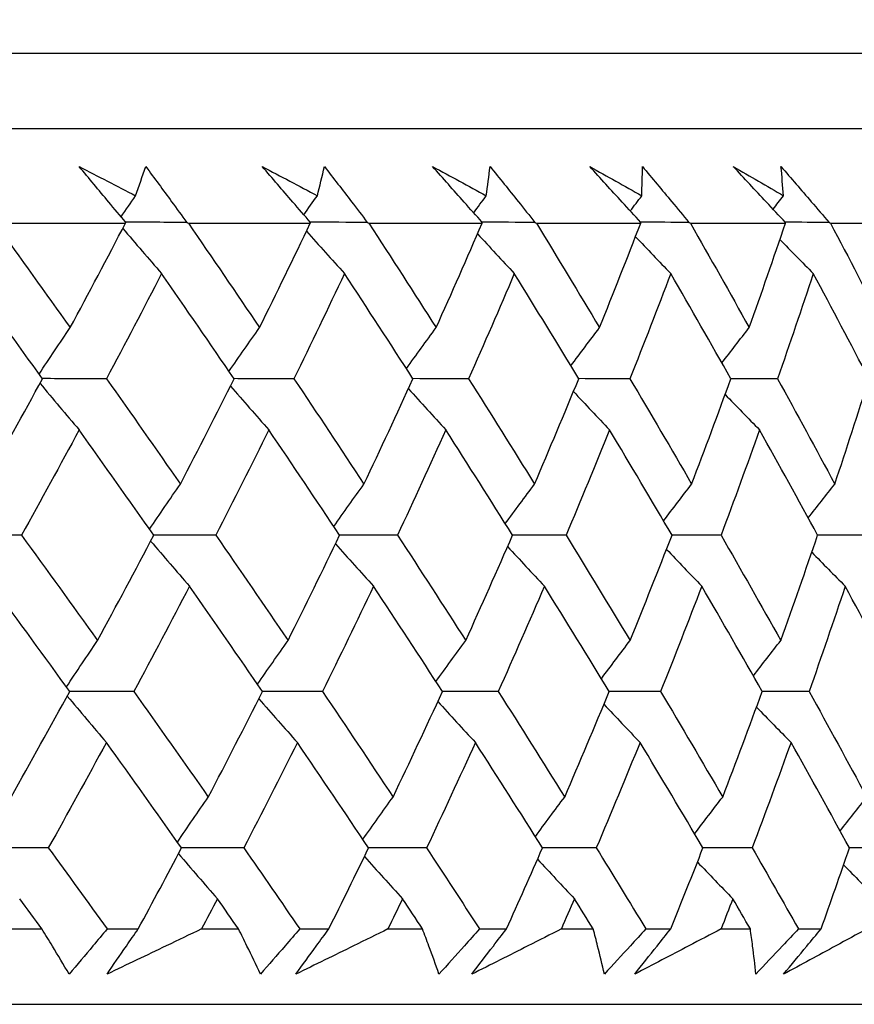
# Model space of a CAD drawing. Units: millimetres. Extents: x 32 to 1156, y 32 to 808.
# Drawn here: x 172 to 176, y 254 to 259 of the extents above; entities that cross this region are included whole.
import ezdxf

# ---------------------------------------------------------------- set-up
doc = ezdxf.new("R2010")
doc.units = ezdxf.units.MM
doc.header["$LTSCALE"] = 4
doc.layers.add('Dimension (ISO)', color=7, linetype='Continuous', lineweight=18, true_color=0x00003f)
doc.layers.add('Visible (ISO)', color=7, linetype='Continuous', lineweight=25, true_color=0x00003f)
doc.styles.add('Samuel Heath (ISO)', font='tahoma.ttf')
doc.dimstyles.new('Samuel Heath (ISO)', dxfattribs={"dimscale": 4, "dimtxt": 3, "dimasz": 2.5, "dimexe": 1, "dimexo": 1.5, "dimgap": 0.762, "dimtad": 0, "dimtih": 1, "dimtoh": 1, "dimrnd": 1e-08, "dimzin": 0, "dimdsep": 46, "dimtxsty": 'Samuel Heath (ISO)', "dimcen": 0.09, "dimdle": 10, "dimclrd": 256, "dimclre": 256, "dimclrt": 256, "dimazin": 0, "dimtfac": 1, "dimtmove": 0, "dimatfit": 3, "dimfxl": 0, "dimtolj": 1, "dimtzin": 0, "dimlwd": 15, "dimlwe": 15, "dimarcsym": 0})

# ---------------------------------------------------------------- blocks, each defined once
blk = doc.blocks.new('*D20')
at = {"layer": 'Defpoints', "color": 0, "transparency": 16777216}
for p in [(77.3695, 425.2282), (286.9693, 425.2282), (123.32, 253.9582)]:
    blk.add_point(p, dxfattribs=at)
at = {"layer": 'Dimension (ISO)', "color": 176, "lineweight": 15, "true_color": 0x000080, "transparency": 16777216}
for p, q in [((280.9693, 425.2282), (73.3695, 425.2282)), ((77.3695, 415.2282), (77.3695, 348.7661)), ((77.3695, 263.9582), (77.3695, 330.4203)), ((117.32, 253.9582), (73.3695, 253.9582))]:
    blk.add_line(p, q, dxfattribs=at)
at = {"layer": 'Dimension (ISO)', "color": 176, "true_color": 0x000080, "transparency": 16777216}
for points in [[(75.7028, 415.2282), (79.0361, 415.2282), (77.3695, 425.2282)], [(75.7028, 263.9582), (79.0361, 263.9582), (77.3695, 253.9582)]]:
    blk.add_solid(points, dxfattribs=at)
at = {"layer": 'Dimension (ISO)', "color": 176, "lineweight": 18, "true_color": 0x000080, "transparency": 16777216, "insert": (77.3695, 345.7181), "char_height": 12, "attachment_point": 2, "style": 'Samuel Heath (ISO)'}
blk.add_mtext('\\A1;171.27', dxfattribs=at)

msp = doc.modelspace()

# ---------------------------------------------------------------- linework, layer by layer
at = {"layer": 'Visible (ISO)'}
for p, q in [((123.4301, 258.5196), (178.9047, 258.5196)), ((123.7915, 258.1582), (178.5433, 258.1582)), ((172.1817, 257.7039), (172.8057, 257.7039)), ((173.1073, 257.7039), (173.6914, 257.7039)), ((173.9727, 257.7039), (174.5154, 257.7039)), ((174.7757, 257.7039), (175.2754, 257.7039)), ((175.5139, 257.7039), (175.9693, 257.7039)), ((176.1854, 257.7039), (176.5953, 257.7039)), ((172.2163, 254.3196), (172.4051, 254.3196)), ((172.718, 254.3196), (172.8668, 254.3196)), ((173.1703, 254.3196), (173.3477, 254.3196)), ((173.641, 254.3196), (173.7804, 254.3196)), ((174.064, 254.3196), (174.2295, 254.3196)), ((174.5025, 254.3196), (174.632, 254.3196)), ((174.895, 254.3196), (175.048, 254.3196)), ((175.3, 254.3196), (175.4192, 254.3196)), ((175.6609, 254.3196), (175.8011, 254.3196)), ((176.0314, 254.3196), (176.1401, 254.3196)), ((123.32, 253.9582), (179.0148, 253.9582))]:
    msp.add_line(p, q, dxfattribs=at)
for points in [[(172.5836, 257.976), (172.6739, 257.9293), (172.764, 257.8826), (172.854, 257.8358)], [(172.854, 257.8358), (172.8707, 257.8826), (172.887, 257.9293), (172.9029, 257.976)], [(173.4613, 257.976), (173.5496, 257.9293), (173.6376, 257.8826), (173.7254, 257.8358)], [(173.7254, 257.8358), (173.7371, 257.8826), (173.7483, 257.9293), (173.7592, 257.976)], [(174.278, 257.976), (174.3639, 257.9293), (174.4496, 257.8826), (174.5351, 257.8358)], [(174.5351, 257.8358), (174.5416, 257.8826), (174.5478, 257.9293), (174.5535, 257.976)], [(175.0313, 257.976), (175.1146, 257.9293), (175.1978, 257.8826), (175.2806, 257.8358)], [(175.2806, 257.8358), (175.2821, 257.8826), (175.2832, 257.9293), (175.2838, 257.976)], [(175.7192, 257.976), (175.7998, 257.9293), (175.8801, 257.8826), (175.9601, 257.8358)], [(175.9601, 257.8358), (175.9565, 257.8826), (175.9524, 257.9293), (175.9479, 257.976)], [(172.7851, 257.7344), (172.808, 257.7683), (172.8309, 257.8021), (172.854, 257.8358)], [(173.6609, 257.7445), (173.6824, 257.775), (173.7039, 257.8055), (173.7254, 257.8358)], [(174.4751, 257.754), (174.495, 257.7813), (174.515, 257.8086), (174.5351, 257.8358)], [(175.2255, 257.7628), (175.2438, 257.7872), (175.2622, 257.8116), (175.2806, 257.8358)], [(175.9099, 257.7713), (175.9266, 257.7928), (175.9434, 257.8144), (175.9601, 257.8358)], [(172.1817, 257.7039), (172.3023, 257.5369), (172.422, 257.3701), (172.5407, 257.2034)], [(172.5407, 257.2034), (172.6303, 257.3701), (172.7186, 257.537), (172.8057, 257.7039)], [(172.8057, 257.7039), (172.8062, 257.7053), (172.8067, 257.7067), (172.8073, 257.7082)], [(173.0991, 257.7082), (173.0016, 257.7084), (172.9041, 257.7086), (172.8066, 257.7089)], [(173.0991, 257.7082), (173.1018, 257.7067), (173.1046, 257.7053), (173.1073, 257.7039)], [(173.1073, 257.7039), (173.222, 257.5369), (173.3356, 257.3701), (173.4483, 257.2034)], [(173.4483, 257.2034), (173.5306, 257.3701), (173.6117, 257.537), (173.6914, 257.7039)], [(173.6914, 257.7039), (173.6918, 257.7053), (173.6922, 257.7067), (173.6925, 257.7082)], [(173.9648, 257.7082), (173.8738, 257.7084), (173.7829, 257.7086), (173.6919, 257.7089)], [(173.9648, 257.7082), (173.9674, 257.7067), (173.9701, 257.7053), (173.9727, 257.7039)], [(173.9727, 257.7039), (174.0812, 257.5369), (174.1886, 257.3701), (174.2949, 257.2034)], [(174.2949, 257.2034), (174.3697, 257.3701), (174.4432, 257.537), (174.5154, 257.7039)], [(174.5154, 257.7039), (174.5156, 257.7053), (174.5158, 257.7067), (174.5161, 257.7082)], [(174.7679, 257.7082), (174.6838, 257.7084), (174.5996, 257.7086), (174.5155, 257.7088)], [(174.7679, 257.7082), (174.7705, 257.7067), (174.7731, 257.7053), (174.7757, 257.7039)], [(174.7757, 257.7039), (174.8776, 257.5369), (174.9784, 257.3701), (175.0781, 257.2034)], [(175.0781, 257.2034), (175.1452, 257.3701), (175.211, 257.537), (175.2754, 257.7039)], [(175.5064, 257.7082), (175.4293, 257.7084), (175.3521, 257.7086), (175.275, 257.7088)], [(175.2754, 257.7039), (175.2755, 257.7053), (175.2755, 257.7067), (175.2756, 257.7082)], [(175.5064, 257.7082), (175.5089, 257.7067), (175.5114, 257.7053), (175.5139, 257.7039)], [(175.5139, 257.7039), (175.609, 257.5369), (175.7029, 257.3701), (175.7957, 257.2034)], [(175.7957, 257.2034), (175.855, 257.3701), (175.9128, 257.537), (175.9693, 257.7039)], [(176.1781, 257.7082), (176.1082, 257.7083), (176.0384, 257.7085), (175.9685, 257.7087)], [(175.9693, 257.7039), (175.9692, 257.7053), (175.9691, 257.7067), (175.9691, 257.7082)], [(176.1781, 257.7082), (176.1805, 257.7067), (176.1829, 257.7053), (176.1854, 257.7039)], [(176.1854, 257.7039), (176.2734, 257.5369), (176.3602, 257.3701), (176.4459, 257.2034)], [(172.793, 257.6795), (172.8546, 257.6069), (172.9166, 257.5346), (172.9788, 257.4628)], [(173.6735, 257.6665), (173.7338, 257.5982), (173.7944, 257.5303), (173.8553, 257.4628)], [(174.4934, 257.6532), (174.5519, 257.5894), (174.6106, 257.5259), (174.6696, 257.4628)], [(175.2505, 257.6396), (175.3066, 257.5804), (175.3629, 257.5215), (175.4195, 257.4628)], [(175.9428, 257.6257), (175.9959, 257.5712), (176.0493, 257.5169), (176.1029, 257.4628)], [(172.408, 256.9582), (172.2871, 257.1263), (172.1653, 257.2945), (172.0426, 257.4628)], [(172.9788, 257.4628), (172.892, 257.2945), (172.804, 257.1263), (172.7146, 256.9582)], [(173.3263, 256.9582), (173.2115, 257.1263), (173.0957, 257.2945), (172.9788, 257.4628)], [(173.8553, 257.4628), (173.776, 257.2945), (173.6953, 257.1263), (173.6133, 256.9582)], [(174.1839, 256.9582), (174.0754, 257.1263), (173.9659, 257.2945), (173.8553, 257.4628)], [(174.6696, 257.4628), (174.5979, 257.2945), (174.5249, 257.1263), (174.4505, 256.9582)], [(174.9784, 256.9582), (174.8766, 257.1263), (174.7736, 257.2945), (174.6696, 257.4628)], [(175.4195, 257.4628), (175.3557, 257.2945), (175.2905, 257.1263), (175.2239, 256.9582)], [(175.7076, 256.9582), (175.6127, 257.1263), (175.5167, 257.2945), (175.4195, 257.4628)], [(176.1029, 257.4628), (176.0471, 257.2945), (175.99, 257.1263), (175.9314, 256.9582)], [(176.3696, 256.9582), (176.2819, 257.1263), (176.193, 257.2945), (176.1029, 257.4628)], [(172.3917, 256.9809), (172.441, 257.0554), (172.4906, 257.1296), (172.5407, 257.2034)], [(173.3019, 256.9938), (173.3504, 257.064), (173.3992, 257.1339), (173.4483, 257.2034)], [(174.1524, 257.007), (174.1996, 257.0728), (174.2471, 257.1382), (174.2949, 257.2034)], [(174.9407, 257.0203), (174.9862, 257.0816), (175.032, 257.1426), (175.0781, 257.2034)], [(175.6647, 257.0341), (175.7081, 257.0907), (175.7518, 257.1472), (175.7957, 257.2034)], [(172.1288, 256.453), (172.2231, 256.6213), (172.3162, 256.7897), (172.408, 256.9582)], [(172.396, 256.9362), (172.4582, 256.8614), (172.5207, 256.7871), (172.5835, 256.7132)], [(172.7146, 256.9582), (172.6123, 256.9584), (172.5099, 256.9586), (172.4076, 256.9588)], [(172.7146, 256.9582), (172.8337, 256.7897), (172.9518, 256.6213), (173.0689, 256.453)], [(173.0689, 256.453), (173.156, 256.6213), (173.2418, 256.7897), (173.3263, 256.9582)], [(173.6133, 256.9582), (173.5175, 256.9584), (173.4217, 256.9585), (173.3259, 256.9587)], [(173.6133, 256.9582), (173.7263, 256.7897), (173.8382, 256.6213), (173.949, 256.453)], [(173.949, 256.453), (174.0287, 256.6213), (174.1069, 256.7897), (174.1839, 256.9582)], [(174.4505, 256.9582), (174.3615, 256.9583), (174.2725, 256.9585), (174.1835, 256.9587)], [(174.4505, 256.9582), (174.557, 256.7897), (174.6624, 256.6213), (174.7667, 256.453)], [(174.7667, 256.453), (174.8386, 256.6213), (174.9092, 256.7897), (174.9784, 256.9582)], [(175.2239, 256.9582), (175.142, 256.9583), (175.06, 256.9585), (174.9781, 256.9587)], [(175.2239, 256.9582), (175.3237, 256.7897), (175.4222, 256.6213), (175.5197, 256.453)], [(175.5197, 256.453), (175.5837, 256.6213), (175.6464, 256.7897), (175.7076, 256.9582)], [(175.9314, 256.9582), (175.8567, 256.9583), (175.782, 256.9585), (175.7073, 256.9586)], [(175.9314, 256.9582), (176.0241, 256.7897), (176.1156, 256.6213), (176.2059, 256.453)], [(176.2059, 256.453), (176.2619, 256.6213), (176.3164, 256.7897), (176.3696, 256.9582)], [(173.3088, 256.9232), (173.3699, 256.8528), (173.4313, 256.7828), (173.4929, 256.7132)], [(174.1619, 256.91), (174.2214, 256.8441), (174.2812, 256.7785), (174.3412, 256.7132)], [(174.9531, 256.8967), (175.0105, 256.8352), (175.0681, 256.7741), (175.126, 256.7132)], [(175.6802, 256.8829), (175.7349, 256.8261), (175.7899, 256.7695), (175.8451, 256.7132)], [(172.5835, 256.7132), (172.4927, 256.5448), (172.4006, 256.3764), (172.3072, 256.2082)], [(172.9413, 256.2082), (172.823, 256.3764), (172.7037, 256.5448), (172.5835, 256.7132)], [(173.4929, 256.7132), (173.4095, 256.5448), (173.3247, 256.3764), (173.2387, 256.2082)], [(173.8323, 256.2082), (173.7202, 256.3764), (173.6071, 256.5448), (173.4929, 256.7132)], [(174.3412, 256.7132), (174.2654, 256.5448), (174.1881, 256.3764), (174.1096, 256.2082)], [(174.6611, 256.2082), (174.5555, 256.3764), (174.4489, 256.5448), (174.3412, 256.7132)], [(175.126, 256.7132), (175.0579, 256.5448), (174.9885, 256.3764), (174.9177, 256.2082)], [(175.4255, 256.2082), (175.3268, 256.3764), (175.2269, 256.5448), (175.126, 256.7132)], [(175.8451, 256.7132), (175.785, 256.5448), (175.7235, 256.3764), (175.6606, 256.2082)], [(176.1235, 256.2082), (176.0318, 256.3764), (175.939, 256.5448), (175.8451, 256.7132)], [(172.921, 256.237), (172.97, 256.3094), (173.0193, 256.3814), (173.0689, 256.453)], [(173.8043, 256.2501), (173.8522, 256.3181), (173.9005, 256.3857), (173.949, 256.453)], [(174.6265, 256.2633), (174.6729, 256.3268), (174.7197, 256.3901), (174.7667, 256.453)], [(175.3852, 256.2768), (175.4297, 256.3358), (175.4746, 256.3945), (175.5197, 256.453)], [(176.0784, 256.2907), (176.1207, 256.345), (176.1632, 256.3991), (176.2059, 256.453)], [(172.3072, 256.2082), (172.2016, 256.2083), (172.0959, 256.2085), (171.9903, 256.2087)], [(172.3072, 256.2082), (172.4297, 256.0396), (172.5512, 255.8711), (172.6718, 255.7026)], [(172.6718, 255.7026), (172.7629, 255.8711), (172.8527, 256.0396), (172.9413, 256.2082)], [(172.9264, 256.1798), (172.9882, 256.1073), (173.0502, 256.0353), (173.1126, 255.9636)], [(173.2387, 256.2082), (173.1394, 256.2083), (173.0402, 256.2085), (172.941, 256.2086)], [(173.2387, 256.2082), (173.3551, 256.0396), (173.4705, 255.8711), (173.585, 255.7026)], [(173.585, 255.7026), (173.6687, 255.8711), (173.7512, 256.0396), (173.8323, 256.2082)], [(174.1096, 256.2082), (174.0171, 256.2083), (173.9245, 256.2085), (173.832, 256.2086)], [(174.1096, 256.2082), (174.2197, 256.0396), (174.3287, 255.8711), (174.4367, 255.7026)], [(174.4367, 255.7026), (174.5129, 255.8711), (174.5877, 256.0396), (174.6611, 256.2082)], [(174.9177, 256.2082), (174.832, 256.2083), (174.7464, 256.2084), (174.6608, 256.2086)], [(174.9177, 256.2082), (175.0211, 256.0396), (175.1235, 255.8711), (175.2247, 255.7026)], [(175.2247, 255.7026), (175.293, 255.8711), (175.36, 256.0396), (175.4255, 256.2082)], [(175.6606, 256.2082), (175.5822, 256.2083), (175.5037, 256.2084), (175.4253, 256.2085)], [(175.6606, 256.2082), (175.7572, 256.0396), (175.8525, 255.8711), (175.9468, 255.7026)], [(175.9468, 255.7026), (176.0071, 255.8711), (176.066, 256.0396), (176.1235, 256.2082)], [(176.3364, 256.2082), (176.2654, 256.2083), (176.1943, 256.2084), (176.1233, 256.2085)], [(173.8123, 256.1668), (173.8728, 256.0987), (173.9335, 256.031), (173.9945, 255.9636)], [(174.6373, 256.1536), (174.6958, 256.0899), (174.7547, 256.0266), (174.8137, 255.9636)], [(175.399, 256.1401), (175.4551, 256.081), (175.5116, 256.0221), (175.5682, 255.9636)], [(176.0954, 256.1262), (176.1487, 256.0717), (176.2021, 256.0176), (176.2558, 255.9636)], [(172.5386, 255.4582), (172.4168, 255.6266), (172.2942, 255.7951), (172.1706, 255.9636)], [(173.1126, 255.9636), (173.0251, 255.7951), (172.9362, 255.6266), (172.8461, 255.4582)], [(173.4625, 255.4582), (173.3468, 255.6266), (173.2302, 255.7951), (173.1126, 255.9636)], [(173.9945, 255.9636), (173.9144, 255.7951), (173.833, 255.6266), (173.7503, 255.4582)], [(174.3253, 255.4582), (174.216, 255.6266), (174.1058, 255.7951), (173.9945, 255.9636)], [(174.8137, 255.9636), (174.7414, 255.7951), (174.6678, 255.6266), (174.5927, 255.4582)], [(175.1246, 255.4582), (175.0221, 255.6266), (174.9185, 255.7951), (174.8137, 255.9636)], [(175.5682, 255.9636), (175.5038, 255.7951), (175.4381, 255.6266), (175.3709, 255.4582)], [(175.8582, 255.4582), (175.7627, 255.6266), (175.666, 255.7951), (175.5682, 255.9636)], [(176.2558, 255.9636), (176.1995, 255.7951), (176.1418, 255.6266), (176.0827, 255.4582)], [(176.5242, 255.4582), (176.4359, 255.6266), (176.3465, 255.7951), (176.2558, 255.9636)], [(172.5226, 255.4803), (172.5719, 255.5548), (172.6217, 255.6289), (172.6718, 255.7026)], [(173.4384, 255.4932), (173.4869, 255.5634), (173.5358, 255.6332), (173.585, 255.7026)], [(174.294, 255.5063), (174.3413, 255.5721), (174.3888, 255.6375), (174.4367, 255.7026)], [(175.0871, 255.5197), (175.1327, 255.581), (175.1786, 255.6419), (175.2247, 255.7026)], [(175.8155, 255.5334), (175.859, 255.59), (175.9028, 255.6464), (175.9468, 255.7026)], [(172.257, 254.9523), (172.3521, 255.1208), (172.446, 255.2895), (172.5386, 255.4582)], [(172.5266, 255.4364), (172.5889, 255.3619), (172.6515, 255.2877), (172.7144, 255.214)], [(172.8461, 255.4582), (172.7435, 255.4583), (172.6409, 255.4584), (172.5383, 255.4585)], [(172.8461, 255.4582), (172.966, 255.2895), (173.0849, 255.1208), (173.2028, 254.9523)], [(173.2028, 254.9523), (173.2907, 255.1208), (173.3772, 255.2895), (173.4625, 255.4582)], [(173.4449, 255.4235), (173.5061, 255.3533), (173.5677, 255.2835), (173.6295, 255.214)], [(173.7503, 255.4582), (173.6543, 255.4583), (173.5583, 255.4584), (173.4623, 255.4585)], [(173.7503, 255.4582), (173.864, 255.2895), (173.9767, 255.1208), (174.0883, 254.9523)], [(174.0883, 254.9523), (174.1687, 255.1208), (174.2476, 255.2895), (174.3253, 255.4582)], [(174.5927, 255.4582), (174.5035, 255.4583), (174.4143, 255.4584), (174.3251, 255.4585)], [(174.5927, 255.4582), (174.6999, 255.2895), (174.806, 255.1208), (174.911, 254.9523)], [(174.911, 254.9523), (174.9836, 255.1208), (175.0548, 255.2895), (175.1246, 255.4582)], [(175.3709, 255.4582), (175.2887, 255.4583), (175.2066, 255.4584), (175.1244, 255.4585)], [(175.3709, 255.4582), (175.4712, 255.2895), (175.5705, 255.1208), (175.6686, 254.9523)], [(175.6686, 254.9523), (175.7332, 255.1208), (175.7964, 255.2895), (175.8582, 255.4582)], [(176.0827, 255.4582), (176.0078, 255.4583), (175.933, 255.4584), (175.8581, 255.4584)], [(176.0827, 255.4582), (176.176, 255.2895), (176.2681, 255.1208), (176.359, 254.9523)], [(174.3032, 255.4104), (174.3629, 255.3446), (174.4228, 255.2791), (174.4829, 255.214)], [(175.0992, 255.3971), (175.1567, 255.3357), (175.2145, 255.2747), (175.2725, 255.214)], [(175.8307, 255.3834), (175.8856, 255.3267), (175.9407, 255.2702), (175.9959, 255.214)], [(172.7144, 255.214), (172.6228, 255.0453), (172.53, 254.8767), (172.4358, 254.7082)], [(173.0747, 254.7082), (172.9556, 254.8768), (172.8355, 255.0454), (172.7144, 255.214)], [(173.6295, 255.214), (173.5453, 255.0453), (173.4598, 254.8767), (173.3729, 254.7082)], [(173.9711, 254.7082), (173.8582, 254.8768), (173.7443, 255.0454), (173.6295, 255.214)], [(174.4829, 255.214), (174.4064, 255.0453), (174.3285, 254.8767), (174.2492, 254.7082)], [(174.8049, 254.7082), (174.6987, 254.8768), (174.5913, 255.0454), (174.4829, 255.214)], [(175.2725, 255.214), (175.2038, 255.0453), (175.1337, 254.8767), (175.0623, 254.7082)], [(175.574, 254.7082), (175.4746, 254.8768), (175.3741, 255.0454), (175.2725, 255.214)], [(175.9959, 255.214), (175.9353, 255.0453), (175.8733, 254.8767), (175.8098, 254.7082)], [(176.2761, 254.7082), (176.1839, 254.8768), (176.0905, 255.0454), (175.9959, 255.214)], [(173.0547, 254.7365), (173.1037, 254.8088), (173.1531, 254.8807), (173.2028, 254.9523)], [(173.9434, 254.7495), (173.9914, 254.8174), (174.0397, 254.885), (174.0883, 254.9523)], [(174.7705, 254.7627), (174.8171, 254.8262), (174.8639, 254.8894), (174.911, 254.9523)], [(175.5339, 254.7762), (175.5785, 254.8351), (175.6234, 254.8938), (175.6686, 254.9523)], [(176.2313, 254.79), (176.2736, 254.8443), (176.3162, 254.8984), (176.359, 254.9523)], [(172.4358, 254.7082), (172.3299, 254.7083), (172.224, 254.7083), (172.1182, 254.7084)], [(172.4358, 254.7082), (172.5304, 254.5787), (172.6244, 254.4491), (172.718, 254.3196)], [(172.8668, 254.3196), (172.9369, 254.4491), (173.0062, 254.5786), (173.0747, 254.7082)], [(173.3729, 254.7082), (173.2735, 254.7083), (173.174, 254.7083), (173.0746, 254.7084)], [(173.3729, 254.7082), (173.4629, 254.5787), (173.5523, 254.4491), (173.641, 254.3196)], [(173.7804, 254.3196), (173.8447, 254.4491), (173.9083, 254.5786), (173.9711, 254.7082)], [(174.2492, 254.7082), (174.1565, 254.7083), (174.0637, 254.7083), (173.971, 254.7084)], [(174.2492, 254.7082), (174.3343, 254.5787), (174.4187, 254.4491), (174.5025, 254.3196)], [(174.632, 254.3196), (174.6904, 254.4491), (174.7481, 254.5786), (174.8049, 254.7082)], [(175.0623, 254.7082), (174.9764, 254.7083), (174.8906, 254.7083), (174.8048, 254.7084)], [(175.0623, 254.7082), (175.1422, 254.5787), (175.2214, 254.4491), (175.3, 254.3196)], [(175.4192, 254.3196), (175.4717, 254.4491), (175.5232, 254.5786), (175.574, 254.7082)], [(175.8098, 254.7082), (175.7312, 254.7083), (175.6525, 254.7083), (175.5739, 254.7083)], [(175.8098, 254.7082), (175.8843, 254.5787), (175.9582, 254.4491), (176.0314, 254.3196)], [(176.1401, 254.3196), (176.1863, 254.4491), (176.2316, 254.5786), (176.2761, 254.7082)], [(176.4898, 254.7082), (176.4185, 254.7083), (176.3473, 254.7083), (176.2761, 254.7083)], [(173.0598, 254.6802), (173.1217, 254.6078), (173.1839, 254.5359), (173.2464, 254.4644)], [(173.9511, 254.6672), (174.0117, 254.5992), (174.0725, 254.5316), (174.1336, 254.4644)], [(174.7811, 254.654), (174.8398, 254.5905), (174.8987, 254.5273), (174.9579, 254.4644)], [(175.5474, 254.6405), (175.6037, 254.5815), (175.6602, 254.5228), (175.717, 254.4644)], [(176.248, 254.6266), (176.3014, 254.5723), (176.355, 254.5182), (176.4087, 254.4644)], [(172.4051, 254.3196), (172.3697, 254.3679), (172.3342, 254.4162), (172.2986, 254.4644)], [(173.2464, 254.4644), (173.2211, 254.4162), (173.1958, 254.3679), (173.1703, 254.3196)], [(173.3477, 254.3196), (173.314, 254.3679), (173.2802, 254.4162), (173.2464, 254.4644)], [(174.1336, 254.4644), (174.1105, 254.4162), (174.0873, 254.3679), (174.064, 254.3196)], [(174.2295, 254.3196), (174.1976, 254.3679), (174.1656, 254.4162), (174.1336, 254.4644)], [(174.9579, 254.4644), (174.937, 254.4162), (174.9161, 254.3679), (174.895, 254.3196)], [(175.048, 254.3196), (175.0181, 254.3679), (174.988, 254.4162), (174.9579, 254.4644)], [(175.717, 254.4644), (175.6984, 254.4162), (175.6797, 254.3679), (175.6609, 254.3196)], [(175.8011, 254.3196), (175.7732, 254.3679), (175.7451, 254.4162), (175.717, 254.4644)]]:
    msp.add_open_spline(points, degree=3, dxfattribs=at)
for points, knots in [([(172.8073, 257.7082), (172.7799, 257.7407), (172.7526, 257.7732), (172.6778, 257.8624), (172.6306, 257.9192), (172.5836, 257.976)], [0.01023643, 0.01023643, 0.01023643, 0.01023643, 0.02406176, 0.02406176, 0.0482008, 0.0482008, 0.0482008, 0.0482008]), ([(172.9029, 257.976), (172.9446, 257.9198), (172.9859, 257.8635), (173.0512, 257.7742), (173.0752, 257.7412), (173.0991, 257.7082)], [0, 0, 0, 0, 0.0239146, 0.0239146, 0.03796435, 0.03796435, 0.03796435, 0.03796435]), ([(173.6925, 257.7082), (173.6643, 257.7407), (173.636, 257.7732), (173.5588, 257.8624), (173.5099, 257.9192), (173.4613, 257.976)], [0.01023643, 0.01023643, 0.01023643, 0.01023643, 0.02406176, 0.02406176, 0.0482008, 0.0482008, 0.0482008, 0.0482008]), ([(173.7592, 257.976), (173.8028, 257.9198), (173.8461, 257.8635), (173.9145, 257.7742), (173.9397, 257.7412), (173.9648, 257.7082)], [0, 0, 0, 0, 0.0239146, 0.0239146, 0.03796435, 0.03796435, 0.03796435, 0.03796435]), ([(174.5161, 257.7082), (174.487, 257.7407), (174.4579, 257.7732), (174.3784, 257.8624), (174.3281, 257.9192), (174.278, 257.976)], [0.01023643, 0.01023643, 0.01023643, 0.01023643, 0.02406176, 0.02406176, 0.0482008, 0.0482008, 0.0482008, 0.0482008]), ([(174.5535, 257.976), (174.5989, 257.9198), (174.6441, 257.8635), (174.7154, 257.7742), (174.7417, 257.7412), (174.7679, 257.7082)], [0, 0, 0, 0, 0.0239146, 0.0239146, 0.03796435, 0.03796435, 0.03796435, 0.03796435]), ([(175.2756, 257.7082), (175.2458, 257.7407), (175.216, 257.7732), (175.1344, 257.8624), (175.0827, 257.9192), (175.0313, 257.976)], [0.01023643, 0.01023643, 0.01023643, 0.01023643, 0.02406176, 0.02406176, 0.0482008, 0.0482008, 0.0482008, 0.0482008]), ([(175.2838, 257.976), (175.3309, 257.9198), (175.3778, 257.8635), (175.4518, 257.7742), (175.4791, 257.7412), (175.5064, 257.7082)], [0, 0, 0, 0, 0.0239146, 0.0239146, 0.03796435, 0.03796435, 0.03796435, 0.03796435]), ([(175.9691, 257.7082), (175.9386, 257.7407), (175.9081, 257.7732), (175.8247, 257.8624), (175.7718, 257.9192), (175.7192, 257.976)], [0.01023643, 0.01023643, 0.01023643, 0.01023643, 0.02406176, 0.02406176, 0.0482008, 0.0482008, 0.0482008, 0.0482008]), ([(175.9479, 257.976), (175.9966, 257.9198), (176.0451, 257.8635), (176.1216, 257.7742), (176.1499, 257.7412), (176.1781, 257.7082)], [0, 0, 0, 0, 0.0239146, 0.0239146, 0.03796435, 0.03796435, 0.03796435, 0.03796435]), ([(172.5354, 254.1031), (172.5091, 254.148), (172.4823, 254.1928), (172.4386, 254.265), (172.422, 254.2923), (172.4051, 254.3196)], [0, 0, 0, 0, 0.03394008, 0.03394008, 0.05455099, 0.05455099, 0.05455099, 0.05455099]), ([(172.718, 254.3196), (172.6954, 254.2926), (172.6727, 254.2656), (172.612, 254.1934), (172.5738, 254.1483), (172.5354, 254.1031)], [0.00769546, 0.00769546, 0.00769546, 0.00769546, 0.0192, 0.0192, 0.03843066, 0.03843066, 0.03843066, 0.03843066]), ([(172.7172, 254.1031), (172.7478, 254.148), (172.7787, 254.1929), (172.8287, 254.2651), (172.8477, 254.2923), (172.8668, 254.3196)], [0, 0, 0, 0, 0.01911806, 0.01911806, 0.03073519, 0.03073519, 0.03073519, 0.03073519]), ([(173.1703, 254.3196), (173.114, 254.2926), (173.0576, 254.2656), (172.9067, 254.1934), (172.8121, 254.1482), (172.7172, 254.1031)], [0.0136287, 0.0136287, 0.0136287, 0.0136287, 0.03404068, 0.03404068, 0.0681797, 0.0681797, 0.0681797, 0.0681797]), ([(173.4525, 254.1031), (173.4315, 254.148), (173.41, 254.1928), (173.3748, 254.265), (173.3613, 254.2923), (173.3477, 254.3196)], [0, 0, 0, 0, 0.03394008, 0.03394008, 0.05455099, 0.05455099, 0.05455099, 0.05455099]), ([(173.641, 254.3196), (173.6177, 254.2926), (173.5943, 254.2656), (173.5316, 254.1934), (173.4921, 254.1483), (173.4525, 254.1031)], [0.00769546, 0.00769546, 0.00769546, 0.00769546, 0.0192, 0.0192, 0.03843066, 0.03843066, 0.03843066, 0.03843066]), ([(173.6227, 254.1031), (173.655, 254.148), (173.6876, 254.1929), (173.7403, 254.2651), (173.7603, 254.2923), (173.7804, 254.3196)], [0, 0, 0, 0, 0.01911806, 0.01911806, 0.03073519, 0.03073519, 0.03073519, 0.03073519]), ([(174.064, 254.3196), (174.0092, 254.2926), (173.9543, 254.2656), (173.8073, 254.1934), (173.7151, 254.1482), (173.6227, 254.1031)], [0.0136287, 0.0136287, 0.0136287, 0.0136287, 0.03404068, 0.03404068, 0.0681797, 0.0681797, 0.0681797, 0.0681797]), ([(174.3085, 254.1031), (174.2928, 254.148), (174.2767, 254.1928), (174.2501, 254.265), (174.2399, 254.2923), (174.2295, 254.3196)], [0, 0, 0, 0, 0.03394008, 0.03394008, 0.05455099, 0.05455099, 0.05455099, 0.05455099]), ([(174.5025, 254.3196), (174.4785, 254.2926), (174.4544, 254.2656), (174.3898, 254.1934), (174.3493, 254.1483), (174.3085, 254.1031)], [0.00769546, 0.00769546, 0.00769546, 0.00769546, 0.0192, 0.0192, 0.03843066, 0.03843066, 0.03843066, 0.03843066]), ([(174.4666, 254.1031), (174.5005, 254.148), (174.5347, 254.1929), (174.59, 254.2651), (174.6109, 254.2923), (174.632, 254.3196)], [0, 0, 0, 0, 0.01911806, 0.01911806, 0.03073519, 0.03073519, 0.03073519, 0.03073519]), ([(174.895, 254.3196), (174.8418, 254.2926), (174.7885, 254.2656), (174.6459, 254.1934), (174.5564, 254.1482), (174.4666, 254.1031)], [0.0136287, 0.0136287, 0.0136287, 0.0136287, 0.03404068, 0.03404068, 0.0681797, 0.0681797, 0.0681797, 0.0681797]), ([(175.1011, 254.1031), (175.0908, 254.148), (175.0801, 254.1928), (175.0621, 254.265), (175.0551, 254.2923), (175.048, 254.3196)], [0, 0, 0, 0, 0.03394008, 0.03394008, 0.05455099, 0.05455099, 0.05455099, 0.05455099]), ([(175.3, 254.3196), (175.2754, 254.2926), (175.2507, 254.2656), (175.1844, 254.1934), (175.1428, 254.1483), (175.1011, 254.1031)], [0.00769546, 0.00769546, 0.00769546, 0.00769546, 0.0192, 0.0192, 0.03843066, 0.03843066, 0.03843066, 0.03843066]), ([(175.2467, 254.1031), (175.2821, 254.148), (175.3178, 254.1929), (175.3754, 254.2651), (175.3973, 254.2923), (175.4192, 254.3196)], [0, 0, 0, 0, 0.01911806, 0.01911806, 0.03073519, 0.03073519, 0.03073519, 0.03073519]), ([(175.6609, 254.3196), (175.6095, 254.2926), (175.558, 254.2656), (175.4201, 254.1934), (175.3335, 254.1482), (175.2467, 254.1031)], [0.0136287, 0.0136287, 0.0136287, 0.0136287, 0.03404068, 0.03404068, 0.0681797, 0.0681797, 0.0681797, 0.0681797]), ([(175.828, 254.1031), (175.8232, 254.148), (175.8179, 254.1928), (175.8086, 254.265), (175.805, 254.2923), (175.8011, 254.3196)], [0, 0, 0, 0, 0.03394008, 0.03394008, 0.05455099, 0.05455099, 0.05455099, 0.05455099]), ([(176.0314, 254.3196), (176.0062, 254.2926), (175.9809, 254.2656), (175.9132, 254.1934), (175.8707, 254.1483), (175.828, 254.1031)], [0.00769546, 0.00769546, 0.00769546, 0.00769546, 0.0192, 0.0192, 0.03843066, 0.03843066, 0.03843066, 0.03843066]), ([(175.9607, 254.1031), (175.9976, 254.148), (176.0347, 254.1929), (176.0946, 254.2651), (176.1173, 254.2923), (176.1401, 254.3196)], [0, 0, 0, 0, 0.01911806, 0.01911806, 0.03073519, 0.03073519, 0.03073519, 0.03073519]), ([(176.3597, 254.3196), (176.3102, 254.2926), (176.2606, 254.2656), (176.1278, 254.1934), (176.0444, 254.1482), (175.9607, 254.1031)], [0.0136287, 0.0136287, 0.0136287, 0.0136287, 0.03404068, 0.03404068, 0.0681797, 0.0681797, 0.0681797, 0.0681797])]:
    msp.add_open_spline(points, degree=3, knots=knots, dxfattribs=at)

# ---------------------------------------------------------------- dimensions: what is measured, and where the dimension line sits
at = {"layer": 'Dimension (ISO)', "color": 176, "lineweight": 18, "true_color": 0x000080}
dim = msp.add_linear_dim(base=(77.3695, 425.2282), p1=(123.32, 253.9582), p2=(286.9693, 425.2282), angle=90, dimstyle='Samuel Heath (ISO)', override={"dimgap": 0.762, "dimdec": 2, "dimtol": 0, "dimlim": 0, "dimtp": 0, "dimtm": 0, "dimtdec": 2, "dimtofl": 0, "dimatfit": 1}, dxfattribs=at)
dim.commit()
dim.dimension.update_dxf_attribs({"geometry": '*D20', "text_midpoint": (77.3695, 339.5932), "dimtype": 160})

doc.saveas('drawing.dxf')
